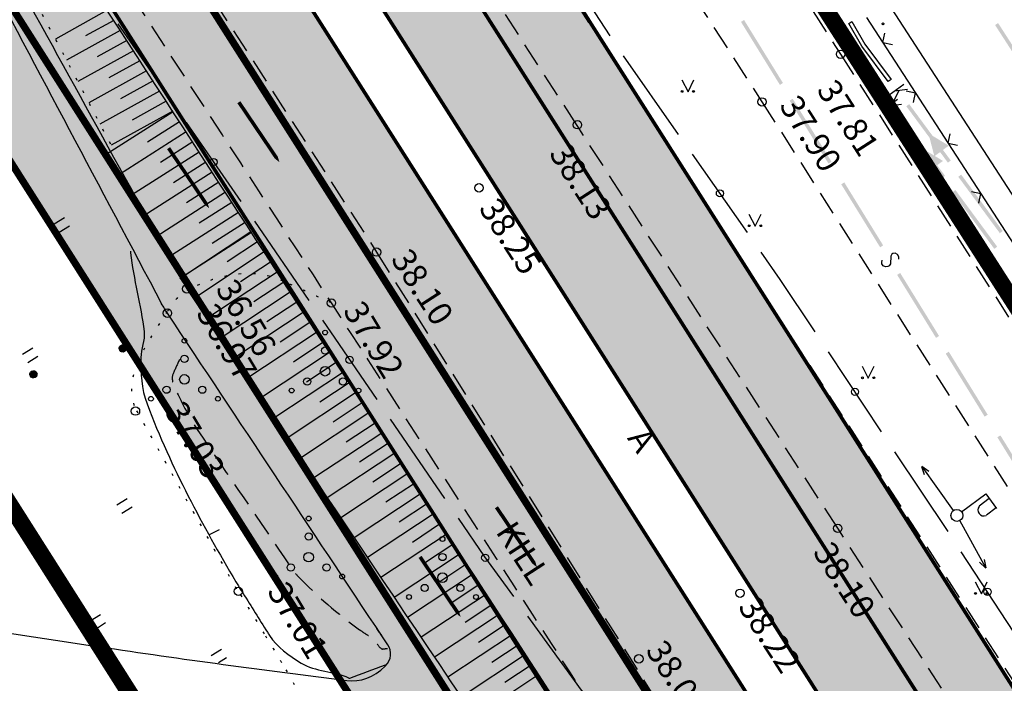
# Model space of a CAD drawing. Units: feet. Extents: x 69126 to 545755, y 51575 to 6585813.
# Drawn here: x 69873 to 69914, y 52559 to 52586 of the extents above; entities that cross this region are included whole.
import ezdxf
from ezdxf.enums import TextEntityAlignment as Align

# ---------------------------------------------------------------- set-up
doc = ezdxf.new("R2010")
doc.units = ezdxf.units.FT
doc.header["$MEASUREMENT"] = 0
for name, pattern in [('DASHEDX2', [1.5, 1, -0.5]), ('DOTX2', [0.5, 0, -0.5]), ('Teed$0$Punktiirt921', [4, 1, -3])]:
    doc.linetypes.add(name, pattern=pattern)
for name, color, linetype in [('g-40', 7, 'CONTINUOUS'), ('g-49', 7, 'CONTINUOUS'), ('g-52', 7, 'CONTINUOUS'), ('g-AED', 7, 'CONTINUOUS'), ('g-GTRASS', 7, 'CONTINUOUS'), ('g-HALJASTUS', 7, 'CONTINUOUS'), ('g-HORISONTAAL', 7, 'CONTINUOUS'), ('g-KORGUS', 7, 'CONTINUOUS'), ('g-KTRASS', 7, 'CONTINUOUS'), ('g-POST', 7, 'CONTINUOUS'), ('g-PUNKT', 7, 'CONTINUOUS'), ('g-RELJEEF', 7, 'CONTINUOUS'), ('g-SIKAABEL', 7, 'CONTINUOUS'), ('g-SITRASS', 7, 'CONTINUOUS'), ('g-TEE', 7, 'CONTINUOUS'), ('g-VESI', 7, 'CONTINUOUS'), ('K-kr-KINNISTU', 48, 'CONTINUOUS'), ('K-kr-tehno-KINNISTU', 48, 'CONTINUOUS'), ('Teed$0$K-re-kate2', 253, 'CONTINUOUS'), ('Teed$0$K-re-KM', 7, 'CONTINUOUS'), ('Teed$0$K-re-P', 251, 'CONTINUOUS'), ('Teed$0$KM', 7, 'CONTINUOUS')]:
    doc.layers.add(name, color=color, linetype=linetype)
doc.styles.add('ISOCP', font='ISOCP', dxfattribs={"height": 0.2})
doc.styles.add('txt', font='TXT', dxfattribs={"height": 0.2})

# ---------------------------------------------------------------- blocks, each defined once
blk = doc.blocks.new('Teed$0$T951')
at = {"layer": 'Teed$0$KM', "color": 7}
blk.add_lwpolyline([(0, 0, 0.15, 0.15, 0), (0, 1.8, 0.75, 0, 0), (0, 3.02, 0, 0, 0)], format="xyseb", dxfattribs=at)
blk = doc.blocks.new('*U221')
at = {"layer": 'Teed$0$KM', "color": 7, "linetype": 'Continuous'}
for points in [[(64280.26, 52994.405), (64280.26, 52993.905), (64280.56, 52993.605)], [(64280.26, 52993.905), (64279.51, 52993.505), (64280.56, 52993.605)], [(64280.56, 52993.605), (64279.51, 52993.505), (64280.26, 52993.293)], [(64279.51, 52993.505), (64279.66, 52992.973), (64280.26, 52993.293)], [(64279.51, 52993.505), (64279.51, 52991.405), (64279.66, 52992.973)], [(64280.56, 52993.605), (64280.26, 52993.293), (64280.26, 52992.855)], [(64279.66, 52992.973), (64279.51, 52991.405), (64279.66, 52991.405)]]:
    blk.add_solid(points, dxfattribs=at)
blk = doc.blocks.new('Teed$0$T953')
at = {"layer": 'Teed$0$KM', "color": 7, "linetype": 'Continuous', "xscale": -1}
blk.add_blockref('*U221', (64279.585, -52991.405), dxfattribs=at)
blk = doc.blocks.new('*U219')
at = {"layer": 'Teed$0$KM', "color": 7, "linetype": 'Continuous'}
for points in [[(64280.26, 52994.405), (64280.26, 52993.905), (64280.56, 52993.605)], [(64280.26, 52993.905), (64279.51, 52993.505), (64280.56, 52993.605)], [(64280.56, 52993.605), (64279.51, 52993.505), (64280.26, 52993.293)], [(64279.51, 52993.505), (64279.66, 52992.973), (64280.26, 52993.293)], [(64279.51, 52993.505), (64279.51, 52991.405), (64279.66, 52992.973)], [(64280.56, 52993.605), (64280.26, 52993.293), (64280.26, 52992.855)], [(64279.66, 52992.973), (64279.51, 52991.405), (64279.66, 52991.405)]]:
    blk.add_solid(points, dxfattribs=at)
blk = doc.blocks.new('Teed$0$T952')
at = {"layer": 'Teed$0$KM', "color": 7, "linetype": 'Continuous'}
blk.add_blockref('*U219', (-64279.66, -52991.405), dxfattribs=at)

msp = doc.modelspace()

# ---------------------------------------------------------------- hatches: boundary and pattern name
at = {"layer": 'Teed$0$K-re-kate2', "ltscale": 0.5}
msp.add_hatch(color=256, dxfattribs=at).paths.add_polyline_path([(69895.447, 52545.29), (69907.56, 52552.332), (69882.523, 52591.682), (69871.347, 52609.247), (69869.803, 52611.673), (69868.239, 52613.9), (69866.254, 52616.356), (69862.422, 52621.068), (69858.859, 52625.449), (69854.234, 52631.136), (69851.538, 52634.451), (69849.601, 52636.96), (69847.918, 52639.571), (69845.815, 52642.959), (69842.805, 52647.915), (69837.763, 52656.52), (69833.945, 52663.309), (69830.778, 52669.044), (69827.394, 52675.175), (69824.372, 52680.633), (69821.472, 52685.75), (69815.991, 52695.056), (69811.808, 52701.861), (69745.413, 52806.239), (69728.295, 52833.141), (69728.341, 52833.739), (69729.117, 52833.71), (69729.125, 52833.698), (69730.118, 52832.319), (69744.04, 52812.974), (69747.449, 52808.237), (69749.64, 52805.166), (69750.679, 52803.55), (69751.61, 52802.087), (69762.95, 52784.265), (69769.804, 52773.492), (69791.713, 52739.06), (69831.135, 52677.102), (69847.677, 52651.103), (69867.948, 52619.245), (69909.96, 52553.218), (69916.151, 52556.528), (69913.432, 52560.8), (69871.962, 52625.976), (69758.63, 52804.094), (69737.779, 52836.865), (69681.081, 52925.973), (69674.48, 52936.348), (69658.72, 52926.425), (69678.968, 52897.283), (69706.615, 52854.176), (69729.872, 52817.624), (69776.453, 52744.415), (69802.857, 52702.917), (69811.092, 52689.617), (69818.143, 52677.429), (69821.528, 52671.316), (69842.637, 52634.735), (69847.049, 52625.714), (69849.402, 52620.847), (69854.072, 52611.188), (69856.765, 52606.084), (69861.095, 52599.28), (69863.532, 52595.449), (69868.488, 52587.661), (69871.978, 52582.175), (69875.612, 52576.464)])

# ---------------------------------------------------------------- linework, layer by layer
at = {"layer": 'g-40', "linetype": 'DASHEDX2'}
msp.add_open_spline([(69880.05, 52572.311, 36.75), (69879.961, 52572.114, 36.75), (69879.872, 52571.917, 36.75), (69879.783, 52571.721, 36.75), (69879.711, 52571.561, 36.75), (69879.761, 52571.359, 36.75), (69879.833, 52571.197, 36.75), (69880.115, 52570.567, 36.75), (69880.416, 52569.965, 36.75), (69880.794, 52569.399, 36.75), (69882.076, 52567.488, 36.75), (69883.392, 52565.608, 36.75), (69884.663, 52563.696, 36.75), (69884.672, 52563.683, 36.75), (69884.68, 52563.67, 36.75), (69884.689, 52563.657, 36.75), (69884.781, 52563.52, 36.75), (69884.887, 52563.394, 36.75), (69885.003, 52563.274, 36.75), (69885.793, 52562.459, 36.75), (69886.638, 52561.719, 36.75), (69887.556, 52561.06, 36.75), (69887.638, 52561.002, 36.75), (69887.721, 52560.946, 36.75), (69887.805, 52560.89, 36.75), (69887.89, 52560.834, 36.75), (69887.982, 52560.789, 36.75), (69888.065, 52560.729, 36.75), (69888.153, 52560.664, 36.75), (69888.205, 52560.563, 36.75), (69888.281, 52560.483, 36.75), (69888.36, 52560.4, 36.75), (69888.421, 52560.238, 36.75), (69888.533, 52560.255, 36.75), (69888.594, 52560.264, 36.75), (69888.655, 52560.273, 36.75), (69888.716, 52560.282, 36.75)], degree=3, knots=[0, 0, 0, 0, 0.041851, 0.041851, 0.041851, 0.075855, 0.075855, 0.075855, 0.207459, 0.207459, 0.207459, 0.652531, 0.652531, 0.652531, 0.655551, 0.655551, 0.655551, 0.68752, 0.68752, 0.68752, 0.905739, 0.905739, 0.905739, 0.925233, 0.925233, 0.925233, 0.944981, 0.944981, 0.944981, 0.966144, 0.966144, 0.966144, 0.988092, 0.988092, 0.988092, 1, 1, 1, 1], dxfattribs=at)
at = {"layer": 'g-49', "linetype": 'Continuous'}
for p, q in [((69898.004, 52585.799), (69895.829, 52589.156)), ((69900.858, 52581.694), (69898.561, 52584.969)), ((69903.728, 52577.599), (69901.432, 52580.875)), ((69909.316, 52569.307), (69907.1, 52572.637)), ((69912.087, 52565.145), (69909.87, 52568.475)), ((69914.824, 52560.961), (69912.637, 52564.31))]:
    msp.add_line(p, q, dxfattribs=at)
msp.add_lwpolyline([(69906.546, 52573.47), (69905.092, 52575.653), (69904.302, 52576.781)], dxfattribs=at)
for centre in [(69902.58, 52579.237), (69908.208, 52570.972), (69913.731, 52562.636)]:
    msp.add_circle(centre, 0.15, dxfattribs=at)
at = {"layer": 'g-52', "linetype": 'Continuous'}
for points in [[(69879.845, 52576.125, 36.562), (69880.015, 52575.836, 36.561), (69880.185, 52575.548, 36.559), (69880.356, 52575.26, 36.557)], [(69879.547, 52574.246, 36.971), (69879.467, 52574.377, 36.972), (69879.387, 52574.509, 36.974), (69879.306, 52574.64, 36.975)]]:
    msp.add_open_spline(points, degree=3, dxfattribs=at)
at = {"layer": 'g-AED', "linetype": 'Continuous'}
for p, q in [((69908.694, 52586.565, 37.87), (69910.054, 52584.468, 37.879)), ((69909.374, 52585.517, 37.875), (69909.458, 52585.908, 37.875)), ((69909.374, 52585.517, 37.875), (69909.765, 52585.433, 37.875)), ((69910.054, 52584.468, 37.879), (69911.414, 52582.37, 37.889)), ((69910.343, 52583.502, 37.884), (69910.734, 52583.419, 37.884)), ((69910.651, 52583.028, 37.884), (69910.734, 52583.419, 37.884)), ((69911.414, 52582.37, 37.889), (69912.774, 52580.272, 37.898)), ((69912.094, 52581.321, 37.894), (69912.178, 52581.713, 37.894)), ((69912.094, 52581.321, 37.894), (69912.486, 52581.238, 37.894)), ((69912.774, 52580.272, 37.898), (69914.135, 52578.175, 37.908)), ((69913.063, 52579.307, 37.903), (69913.455, 52579.224, 37.903)), ((69913.371, 52578.832, 37.903), (69913.455, 52579.224, 37.903)), ((69914.135, 52578.175, 37.908), (69915.495, 52576.077, 37.918))]:
    msp.add_line(p, q, dxfattribs=at)
at = {"layer": 'g-GTRASS', "linetype": 'Continuous'}
msp.add_solid([(69914.173, 52586.33), (69915.791, 52583.822), (69914.047, 52586.249), (69915.665, 52583.74)], dxfattribs=at)
at = {"layer": 'g-HALJASTUS', "linetype": 'Continuous'}
for p, q in [((69900.991, 52583.96, 21.188), (69901.25, 52583.466, 21.188)), ((69901.25, 52583.466, 21.188), (69901.493, 52583.968, 21.188)), ((69875.254, 52578.219, 76.3), (69874.828, 52577.952, 76.3)), ((69903.79, 52578.364, 21.188), (69904.049, 52577.869, 21.188)), ((69904.049, 52577.869, 21.188), (69904.292, 52578.372, 21.188)), ((69875.469, 52577.876, 76.3), (69875.043, 52577.609, 76.3)), ((69873.935, 52572.785, 76.3), (69873.509, 52572.518, 76.3)), ((69874.15, 52572.442, 76.3), (69873.724, 52572.175, 76.3)), ((69908.505, 52572.031, 21.188), (69908.764, 52571.537, 21.188)), ((69908.764, 52571.537, 21.188), (69909.007, 52572.039, 21.188)), ((69877.866, 52566.51, 76.3), (69877.44, 52566.243, 76.3)), ((69878.081, 52566.166, 76.3), (69877.655, 52565.9, 76.3)), ((69913.22, 52563.048, 21.188), (69913.479, 52562.554, 21.188)), ((69913.479, 52562.554, 21.188), (69913.722, 52563.056, 21.188)), ((69876.758, 52561.685, 76.3), (69876.333, 52561.418, 76.3)), ((69876.973, 52561.342, 76.3), (69876.548, 52561.075, 76.3)), ((69881.798, 52560.234, 76.3), (69881.372, 52559.968, 76.3)), ((69882.012, 52559.891, 76.3), (69881.677, 52559.681, 76.3))]:
    msp.add_line(p, q, dxfattribs=at)
for centre, radius in [((69901.001, 52583.483, 21.188), 0.0375), ((69901.479, 52583.483, 21.188), 0.0375), ((69903.801, 52577.887, 21.188), 0.0375), ((69904.279, 52577.887, 21.188), 0.0375), ((69886.121, 52573.438, 36.654), 0.1), ((69880.258, 52573.097, 36.654), 0.1), ((69886.121, 52572.687, 36.654), 0.15), ((69880.258, 52572.345, 36.654), 0.15), ((69886.121, 52571.827, 36.654), 0.2), ((69880.258, 52571.486, 36.654), 0.2), ((69885.377, 52571.398, 36.654), 0.15), ((69886.865, 52571.398, 36.654), 0.15), ((69908.516, 52571.554, 21.188), 0.0375), ((69908.994, 52571.555, 21.188), 0.0375), ((69879.513, 52571.056, 36.654), 0.15), ((69881.002, 52571.056, 36.654), 0.15), ((69884.726, 52571.022, 36.654), 0.1), ((69887.516, 52571.022, 36.654), 0.1), ((69878.862, 52570.68, 36.654), 0.1), ((69881.653, 52570.68, 36.654), 0.1), ((69885.438, 52565.693, 36.654), 0.1), ((69885.438, 52564.941, 36.654), 0.15), ((69891.016, 52564.838, 36.654), 0.1), ((69885.438, 52564.082, 36.654), 0.2), ((69891.016, 52564.087, 36.654), 0.15), ((69884.694, 52563.652, 36.654), 0.15), ((69886.182, 52563.652, 36.654), 0.15), ((69884.042, 52563.276, 36.654), 0.1), ((69886.833, 52563.276, 36.654), 0.1), ((69891.016, 52563.228, 36.654), 0.2), ((69890.272, 52562.798, 36.654), 0.15), ((69891.76, 52562.798, 36.654), 0.15), ((69889.621, 52562.422, 36.654), 0.1), ((69892.411, 52562.422, 36.654), 0.1), ((69913.231, 52562.571, 21.188), 0.0375), ((69913.709, 52562.571, 21.188), 0.0375)]:
    msp.add_circle(centre, radius, dxfattribs=at)
msp.add_ellipse((69909.375, 52586.298), major_axis=(-0.0265, 0.0265), ratio=1, start_param=2.926774, end_param=9.209959, dxfattribs=at)
at = {"layer": 'g-HALJASTUS', "linetype": 'DOTX2'}
for points in [[(69884.373, 52575.583, 37.874), (69883.116, 52576.153, 37.843), (69881.734, 52575.874, 36.564), (69880.46, 52575.24, 36.557)], [(69886.386, 52574.67, 37.924), (69885.715, 52574.974, 37.907), (69885.044, 52575.279, 37.891), (69884.373, 52575.583, 37.874)], [(69880.46, 52575.24, 36.557), (69880.04, 52575.031, 36.555), (69879.802, 52574.74, 36.962), (69879.539, 52574.321, 36.971)], [(69879.539, 52574.321, 36.971), (69878.706, 52572.992, 36.999), (69877.558, 52571.442, 37.028), (69878.263, 52570.182, 37.026)], [(69878.263, 52570.182, 37.026), (69879.697, 52567.622, 37.022), (69881.13, 52565.062, 37.017), (69882.564, 52562.502, 37.013)], [(69882.596, 52562.509, 37.013), (69882.941, 52561.943, 37.013), (69883.286, 52561.376, 37.013), (69883.631, 52560.809, 37.013)], [(69883.631, 52560.809, 37.013), (69883.919, 52560.337, 37.013), (69884.201, 52559.861, 37.013), (69884.485, 52559.386, 37.013)], [(69884.485, 52559.386, 37.013), (69884.948, 52558.613, 37.013), (69885.366, 52557.798, 37.013), (69885.738, 52556.995, 37.013)]]:
    msp.add_open_spline(points, degree=3, dxfattribs=at)
at = {"layer": 'g-HORISONTAAL', "linetype": 'Continuous'}
msp.add_line((69881.277, 52565.016, 37), (69881.726, 52565.235, 37), dxfattribs=at)
msp.add_open_spline([(69878.005, 52576.823, 37), (69878.007, 52576.802, 37), (69878.009, 52576.781, 37), (69878.012, 52576.76, 37), (69878.129, 52575.656, 37), (69878.453, 52574.578, 37), (69878.576, 52573.477, 37), (69878.617, 52573.116, 37), (69878.446, 52572.755, 37), (69878.446, 52572.394, 37), (69878.445, 52571.75, 37), (69878.452, 52571.105, 37), (69878.698, 52570.463, 37), (69879.746, 52567.734, 37), (69880.995, 52565.435, 37), (69882.405, 52563.057, 37), (69882.474, 52562.941, 37), (69882.541, 52562.824, 37), (69882.613, 52562.711, 37), (69882.643, 52562.663, 37), (69882.674, 52562.616, 37), (69882.704, 52562.568, 37), (69883.042, 52562.033, 37), (69883.377, 52561.495, 37), (69883.715, 52560.959, 37), (69883.744, 52560.912, 37), (69883.774, 52560.866, 37), (69883.804, 52560.82, 37), (69884.127, 52560.335, 37), (69884.611, 52559.975, 37), (69885.117, 52559.672, 37), (69885.719, 52559.312, 37), (69886.49, 52559.339, 37), (69887.098, 52559.057, 37), (69887.104, 52559.055, 37), (69887.108, 52559.047, 37), (69887.114, 52559.045, 37), (69887.125, 52559.042, 37), (69887.138, 52559.042, 37), (69887.148, 52559.046, 37), (69887.643, 52559.227, 37), (69888.138, 52559.409, 37), (69888.632, 52559.591, 37)], degree=3, knots=[0, 0, 0, 0, 0.002774, 0.002774, 0.002774, 0.148835, 0.148835, 0.148835, 0.196656, 0.196656, 0.196656, 0.282047, 0.282047, 0.282047, 0.645211, 0.645211, 0.645211, 0.662903, 0.662903, 0.662903, 0.670306, 0.670306, 0.670306, 0.753647, 0.753647, 0.753647, 0.760879, 0.760879, 0.760879, 0.83735, 0.83735, 0.83735, 0.928287, 0.928287, 0.928287, 0.929187, 0.929187, 0.929187, 0.930678, 0.930678, 0.930678, 1, 1, 1, 1], dxfattribs=at)
at = {"layer": 'g-KORGUS', "linetype": 'Continuous'}
for centre in [(69880.356, 52575.26, 36.557), (69886.386, 52574.67, 37.924), (69879.547, 52574.246, 36.971), (69878.217, 52570.168, 37.026), (69882.506, 52562.659, 37.013)]:
    msp.add_circle(centre, 0.175, dxfattribs=at)
at = {"layer": 'g-KTRASS', "linetype": 'Continuous'}
for p, q in [((69910.239, 52583.771), (69909.635, 52583.326)), ((69910.029, 52583.509), (69909.819, 52583.076)), ((69910.395, 52583.56), (69909.854, 52583.487)), ((69909.986, 52583.149), (69909.382, 52582.704)), ((69910.143, 52582.936), (69909.601, 52582.865)), ((69909.776, 52582.886), (69909.567, 52582.452))]:
    msp.add_line(p, q, dxfattribs=at)
for points in [[(69908.08, 52586.389), (69908.624, 52585.456), (69909.71, 52583.982), (69909.59, 52583.893), (69908.498, 52585.374), (69907.95, 52586.314)], [(69907.785, 52585.761), (69908.156, 52585.125), (69909.456, 52583.362), (69909.335, 52583.273), (69908.031, 52585.042), (69907.656, 52585.685)]]:
    msp.add_lwpolyline(points, close=True, dxfattribs=at)
for points in [[(69910.468, 52582.954), (69912.201, 52580.604), (69910.348, 52582.865), (69912.08, 52580.515)], [(69910.218, 52582.328), (69911.959, 52579.966), (69910.097, 52582.239), (69911.838, 52579.877)], [(69911.514, 52580.778), (69911.274, 52581.735), (69912.117, 52581.223)], [(69911.27, 52580.142), (69911.028, 52581.103), (69911.874, 52580.587)], [(69912.634, 52580.017), (69914.366, 52577.666), (69912.513, 52579.928), (69914.246, 52577.577)], [(69912.394, 52579.376), (69914.136, 52577.014), (69912.274, 52579.287), (69914.015, 52576.925)]]:
    msp.add_solid(points, dxfattribs=at)
at = {"layer": 'g-POST', "linetype": 'Continuous'}
for p, q in [((69877.542, 52572.788, 37.073), (69877.63, 52572.641, 37.073)), ((69877.55, 52572.823, 37.073), (69877.666, 52572.63, 37.073)), ((69877.553, 52572.72, 37.073), (69877.577, 52572.68, 37.073)), ((69877.561, 52572.852, 37.073), (69877.696, 52572.628, 37.073)), ((69877.578, 52572.873, 37.073), (69877.723, 52572.632, 37.073)), ((69877.595, 52572.892, 37.073), (69877.747, 52572.639, 37.073)), ((69877.617, 52572.904, 37.073), (69877.77, 52572.65, 37.073)), ((69877.639, 52572.917, 37.073), (69877.789, 52572.667, 37.073)), ((69877.665, 52572.921, 37.073), (69877.808, 52572.684, 37.073)), ((69877.692, 52572.925, 37.073), (69877.821, 52572.71, 37.073)), ((69877.725, 52572.919, 37.073), (69877.834, 52572.738, 37.073)), ((69877.763, 52572.904, 37.073), (69877.838, 52572.779, 37.073)), ((69873.817, 52571.712, 37.103), (69873.905, 52571.565, 37.103)), ((69873.825, 52571.747, 37.103), (69873.941, 52571.554, 37.103)), ((69873.828, 52571.644, 37.103), (69873.852, 52571.604, 37.103)), ((69873.836, 52571.776, 37.103), (69873.971, 52571.552, 37.103)), ((69873.853, 52571.797, 37.103), (69873.998, 52571.556, 37.103)), ((69873.87, 52571.816, 37.103), (69874.022, 52571.563, 37.103)), ((69873.892, 52571.828, 37.103), (69874.045, 52571.574, 37.103)), ((69873.914, 52571.841, 37.103), (69874.064, 52571.591, 37.103)), ((69873.94, 52571.845, 37.103), (69874.083, 52571.608, 37.103)), ((69873.967, 52571.849, 37.103), (69874.096, 52571.634, 37.103)), ((69874, 52571.843, 37.103), (69874.109, 52571.662, 37.103)), ((69874.038, 52571.828, 37.103), (69874.113, 52571.703, 37.103)), ((69910.987, 52567.855, 38.076), (69911.094, 52567.519, 38.076)), ((69910.991, 52567.853, 38.076), (69912.302, 52566.022, 38.076)), ((69911.282, 52567.651, 38.076), (69910.993, 52567.858, 38.076)), ((69912.654, 52565.972, 38.076), (69913.655, 52566.722, 38.076)), ((69913.804, 52566.524, 38.076), (69913.385, 52566.211, 38.076)), ((69913.655, 52566.722, 38.076), (69914.111, 52566.114, 38.076)), ((69914.088, 52566.131, 38.076), (69913.683, 52565.828, 38.076)), ((69913.668, 52563.633, 38.076), (69912.583, 52565.608, 38.076)), ((69913.403, 52563.869, 38.076), (69913.665, 52563.629, 38.076)), ((69913.671, 52563.631, 38.076), (69913.605, 52563.978, 38.076))]:
    msp.add_line(p, q, dxfattribs=at)
msp.add_circle((69912.455, 52565.823, 38.076), 0.25, dxfattribs=at)
msp.add_circle((69912.455, 52565.823, 38.076), 0.25, dxfattribs=at)
msp.add_circle((69912.455, 52565.823, 38.076), 0.25, dxfattribs=at)
msp.add_arc((69913.579, 52566.047, 38.076), 0.247, 142.207, 291.4817, dxfattribs=at)
for centre in [(69877.689, 52572.776, 37.073), (69873.964, 52571.7, 37.103)]:
    msp.add_ellipse(centre, major_axis=(-0.106, 0.106), ratio=1, start_param=2.897251277862781, end_param=9.180436585042367, dxfattribs=at)
at = {"layer": 'g-PUNKT', "linetype": 'Continuous'}
for centre in [(69907.608, 52585.031, 37.806), (69904.332, 52583.045, 37.898), (69896.638, 52582.096, 38.125), (69892.537, 52579.466, 38.246), (69888.268, 52576.791, 38.103), (69907.488, 52565.283, 38.104), (69903.416, 52562.577, 38.22), (69899.198, 52559.847, 38.064)]:
    msp.add_circle(centre, 0.175, dxfattribs=at)
at = {"layer": 'g-RELJEEF', "linetype": 'Continuous'}
for p, q in [((69877.038, 52586.864, 37.802), (69874.877, 52585.664, 37.124)), ((69877.31, 52586.443, 37.803), (69876.141, 52585.793, 37.434)), ((69877.585, 52586.02, 37.805), (69875.343, 52584.782, 37.088)), ((69877.858, 52585.599, 37.806), (69876.624, 52584.918, 37.402)), ((69878.131, 52585.179, 37.808), (69875.808, 52583.897, 37.022)), ((69878.404, 52584.758, 37.809), (69877.107, 52584.043, 37.353)), ((69878.677, 52584.338, 37.811), (69876.273, 52583.011, 36.931)), ((69878.95, 52583.917, 37.812), (69877.59, 52583.167, 37.294)), ((69879.223, 52583.497, 37.814), (69876.737, 52582.125, 36.831)), ((69879.496, 52583.076, 37.815), (69878.073, 52582.291, 37.233)), ((69879.785, 52582.635, 37.815), (69877.039, 52580.879, 36.592)), ((69879.769, 52582.656, 37.817), (69877.202, 52581.24, 36.732)), ((69880.057, 52582.216, 37.816), (69878.724, 52581.363, 37.224)), ((69880.33, 52581.797, 37.817), (69877.547, 52580.017, 36.587)), ((69880.602, 52581.377, 37.819), (69879.263, 52580.521, 37.228)), ((69880.874, 52580.958, 37.82), (69878.056, 52579.155, 36.581)), ((69881.147, 52580.539, 37.821), (69879.802, 52579.678, 37.232)), ((69881.419, 52580.12, 37.823), (69878.565, 52578.294, 36.576)), ((69881.692, 52579.7, 37.824), (69880.341, 52578.836, 37.236)), ((69881.965, 52579.281, 37.826), (69879.073, 52577.432, 36.571)), ((69882.237, 52578.862, 37.827), (69880.879, 52577.994, 37.239)), ((69882.51, 52578.443, 37.829), (69879.582, 52576.57, 36.565)), ((69882.783, 52578.024, 37.83), (69881.418, 52577.151, 37.243)), ((69883.032, 52577.633, 37.835), (69880.073, 52575.679, 36.557)), ((69883.055, 52577.605, 37.832), (69880.091, 52575.709, 36.56)), ((69883.305, 52577.214, 37.837), (69882.044, 52576.382, 37.29)), ((69883.578, 52576.795, 37.838), (69880.632, 52574.849, 36.557)), ((69883.85, 52576.376, 37.84), (69882.595, 52575.547, 37.292)), ((69884.123, 52575.957, 37.842), (69881.19, 52574.02, 36.557)), ((69884.395, 52575.538, 37.843), (69883.146, 52574.713, 37.294)), ((69884.668, 52575.118, 37.845), (69881.748, 52573.19, 36.557)), ((69884.941, 52574.699, 37.846), (69883.697, 52573.878, 37.296)), ((69885.213, 52574.28, 37.848), (69882.306, 52572.36, 36.557)), ((69885.486, 52573.861, 37.85), (69884.249, 52573.044, 37.298)), ((69885.758, 52573.442, 37.851), (69882.864, 52571.53, 36.557)), ((69886.031, 52573.022, 37.853), (69884.8, 52572.209, 37.3)), ((69886.304, 52572.603, 37.855), (69883.422, 52570.7, 36.557)), ((69886.576, 52572.184, 37.856), (69885.351, 52571.375, 37.302)), ((69886.849, 52571.765, 37.858), (69883.981, 52569.871, 36.557)), ((69887.121, 52571.346, 37.859), (69885.902, 52570.54, 37.304)), ((69887.394, 52570.927, 37.861), (69884.539, 52569.041, 36.557)), ((69887.667, 52570.507, 37.863), (69886.453, 52569.706, 37.306)), ((69887.939, 52570.088, 37.864), (69885.097, 52568.211, 36.557)), ((69888.212, 52569.669, 37.866), (69887.004, 52568.872, 37.308)), ((69888.484, 52569.25, 37.867), (69885.655, 52567.381, 36.557)), ((69888.757, 52568.831, 37.869), (69887.555, 52568.037, 37.31)), ((69889.03, 52568.412, 37.871), (69886.213, 52566.552, 36.557)), ((69889.302, 52567.992, 37.872), (69888.106, 52567.203, 37.312)), ((69889.575, 52567.573, 37.874), (69886.771, 52565.722, 36.557)), ((69889.847, 52567.154, 37.875), (69888.657, 52566.368, 37.314)), ((69890.12, 52566.735, 37.876), (69887.33, 52564.892, 36.557)), ((69890.392, 52566.316, 37.877), (69889.208, 52565.534, 37.316)), ((69890.665, 52565.896, 37.879), (69887.888, 52564.062, 36.557)), ((69890.937, 52565.477, 37.88), (69889.76, 52564.699, 37.318)), ((69891.21, 52565.058, 37.881), (69888.446, 52563.233, 36.557)), ((69891.482, 52564.639, 37.882), (69890.311, 52563.865, 37.319)), ((69891.755, 52564.219, 37.884), (69889.004, 52562.403, 36.557)), ((69892.027, 52563.8, 37.885), (69890.862, 52563.03, 37.321)), ((69892.3, 52563.381, 37.886), (69889.562, 52561.573, 36.557)), ((69892.572, 52562.962, 37.887), (69891.413, 52562.196, 37.323)), ((69892.845, 52562.543, 37.889), (69890.12, 52560.743, 36.557)), ((69893.117, 52562.123, 37.89), (69891.964, 52561.361, 37.324)), ((69893.39, 52561.704, 37.891), (69890.679, 52559.913, 36.557)), ((69893.662, 52561.285, 37.892), (69892.515, 52560.527, 37.326)), ((69893.935, 52560.866, 37.894), (69891.237, 52559.084, 36.557)), ((69894.208, 52560.447, 37.895), (69893.066, 52559.693, 37.328)), ((69894.48, 52560.027, 37.896), (69891.795, 52558.254, 36.557)), ((69894.752, 52559.608, 37.897), (69893.617, 52558.858, 37.329)), ((69895.025, 52559.188, 37.898), (69892.353, 52557.424, 36.557))]:
    msp.add_line(p, q, dxfattribs=at)
msp.add_open_spline([(69920.188, 52516.762, 37.947), (69920.155, 52517.67, 37.934), (69920.123, 52518.578, 37.92), (69920.09, 52519.486, 37.907), (69920.019, 52521.459, 37.878), (69918.644, 52523.182, 37.852), (69917.546, 52524.836, 37.847), (69914.786, 52528.995, 37.834), (69911.815, 52532.952, 37.845), (69909.138, 52537.134, 37.854), (69905.323, 52543.094, 37.867), (69901.571, 52549.096, 37.912), (69897.72, 52555.035, 37.905), (69889.603, 52567.554, 37.891), (69881.439, 52580.044, 37.812), (69873.34, 52592.575, 37.787), (69864.881, 52605.663, 37.761), (69856.481, 52618.788, 37.734), (69848.002, 52631.864, 37.71), (69846.058, 52634.862, 37.704), (69844.111, 52637.858, 37.699), (69842.159, 52640.85, 37.694)], degree=3, knots=[0, 0, 0, 0, 0.018543, 0.018543, 0.018543, 0.058845, 0.058845, 0.058845, 0.160174, 0.160174, 0.160174, 0.304604, 0.304604, 0.304604, 0.609084, 0.609084, 0.609084, 0.927086, 0.927086, 0.927086, 1, 1, 1, 1], dxfattribs=at)
at = {"layer": 'g-RELJEEF', "linetype": 'DOTX2'}
msp.add_open_spline([(69841.129, 52640.222, 37.094), (69843.434, 52636.394, 37.094), (69845.724, 52632.557, 37.094), (69848.032, 52628.73, 37.094), (69851.644, 52622.737, 37.094), (69855.802, 52617.091, 37.094), (69859.554, 52611.185, 37.094), (69863.741, 52604.594, 37.094), (69867.871, 52597.99, 37.094), (69871.785, 52591.212, 37.094), (69872.994, 52589.118, 37.094), (69874.174, 52587.009, 37.201), (69875.291, 52584.882, 37.094), (69875.961, 52583.604, 37.03), (69876.632, 52582.326, 36.838), (69877.303, 52581.048, 36.71)], degree=3, knots=[0, 0, 0, 0, 0.193176, 0.193176, 0.193176, 0.495632, 0.495632, 0.495632, 0.833099, 0.833099, 0.833099, 0.937358, 0.937358, 0.937358, 1, 1, 1, 1], dxfattribs=at)
at = {"layer": 'g-SIKAABEL', "linetype": 'Continuous'}
for p, q in [((69877.485, 52586.294), (69879.765, 52583.007)), ((69880.334, 52582.185), (69882.614, 52578.898)), ((69883.182, 52578.076), (69885.444, 52574.777)), ((69886.01, 52573.952), (69888.272, 52570.653)), ((69888.838, 52569.829), (69891.1, 52566.53)), ((69894.561, 52561.629), (69896.912, 52558.393))]:
    msp.add_line(p, q, dxfattribs=at)
msp.add_lwpolyline([(69891.665, 52565.705), (69892.77, 52564.094), (69893.973, 52562.438)], dxfattribs=at)
for centre in [(69881.474, 52580.542), (69887.141, 52572.303), (69892.797, 52564.056)]:
    msp.add_circle(centre, 0.15, dxfattribs=at)
at = {"layer": 'g-SITRASS', "linetype": 'Continuous'}
msp.add_lwpolyline([(69910.034, 52576.493), (69910.031, 52576.599), (69909.976, 52576.688), (69909.881, 52576.741), (69909.779, 52576.726), (69909.749, 52576.708), (69909.697, 52576.622), (69909.685, 52576.305), (69909.639, 52576.222), (69909.576, 52576.189), (69909.474, 52576.174), (69909.388, 52576.212), (69909.331, 52576.305), (69909.325, 52576.36), (69909.342, 52576.456)], dxfattribs=at)
for points in [[(69903.585, 52586.458), (69905.206, 52583.833), (69903.457, 52586.379), (69905.078, 52583.755)], [(69905.611, 52583.177), (69907.232, 52580.552), (69905.483, 52583.098), (69907.104, 52580.474)], [(69907.762, 52579.693), (69909.383, 52577.068), (69907.635, 52579.614), (69909.256, 52576.989)], [(69910.092, 52575.92), (69911.713, 52573.295), (69909.965, 52575.841), (69911.586, 52573.216)], [(69912.118, 52572.639), (69913.739, 52570.014), (69911.991, 52572.56), (69913.612, 52569.935)], [(69914.27, 52569.154), (69915.891, 52566.53), (69914.142, 52569.076), (69915.763, 52566.451)]]:
    msp.add_solid(points, dxfattribs=at)
at = {"layer": 'g-TEE', "linetype": 'DASHEDX2'}
for p, q in [((69877.415, 52593.566, 38.117), (69888.268, 52576.791, 38.103)), ((69888.268, 52576.791, 38.103), (69900.468, 52557.252, 38.043))]:
    msp.add_line(p, q, dxfattribs=at)
at = {"layer": 'g-TEE', "linetype": 'DASHEDX2', "extrusion": (-0.011677, -0.007532, 0.999903), "elevation": -1174.367}
msp.add_lwpolyline([(69882.484, 52594.967), (69918.347, 52539.363), (69921.833, 52535.87)], dxfattribs=at)
at = {"layer": 'g-TEE', "linetype": 'DASHEDX2'}
for points in [[(69863.476, 52653.844, 37.599), (69864.362, 52652.457, 37.597), (69876.115, 52634.155, 37.784), (69885.939, 52618.759, 37.684), (69896.7, 52601.934, 37.776), (69907.608, 52585.031, 37.806), (69918.309, 52568.298, 37.8), (69929.974, 52549.999, 37.858), (69931.921, 52546.495, 37.779), (69934.511, 52541.93, 37.637), (69927.844, 52543.007, 37.882)], [(69860.193, 52651.843, 37.644), (69861.162, 52650.326, 37.642), (69872.625, 52632.187, 37.825), (69882.721, 52616.655, 37.822), (69893.373, 52599.998, 37.78), (69904.332, 52583.045, 37.898), (69915.06, 52566.219, 37.905), (69926.749, 52547.897, 37.97), (69928.804, 52544.581, 37.869), (69927.873, 52543.015, 37.881)], [(69920.229, 52545.616, 38.099), (69918.359, 52548.559, 38.114), (69907.488, 52565.283, 38.104), (69896.622, 52582.066, 38.105), (69885.778, 52598.867, 38.147)]]:
    msp.add_polyline3d(points, dxfattribs=at)
msp.add_open_spline([(69910.356, 52537.482, 37.947), (69906.439, 52543.572, 37.953), (69902.522, 52549.662, 37.96), (69898.605, 52555.752, 37.966), (69894.544, 52562.066, 37.973), (69890.461, 52568.366, 37.928), (69886.386, 52574.67, 37.924), (69882.361, 52580.897, 37.92), (69878.3, 52587.1, 37.974), (69874.274, 52593.326, 37.958), (69870.103, 52599.776, 37.941), (69866.101, 52606.334, 37.909), (69861.917, 52612.775, 37.891), (69857.642, 52619.356, 37.872), (69853.354, 52625.928, 37.849), (69849.079, 52632.509, 37.838), (69847.131, 52635.508, 37.833), (69845.182, 52638.507, 37.83), (69843.235, 52641.506, 37.828)], degree=3, knots=[0, 0, 0, 0, 0.175466, 0.175466, 0.175466, 0.35738, 0.35738, 0.35738, 0.537048, 0.537048, 0.537048, 0.723175, 0.723175, 0.723175, 0.91334, 0.91334, 0.91334, 1, 1, 1, 1], dxfattribs=at)
at = {"layer": 'g-TEE', "linetype": 'Continuous'}
msp.add_open_spline([(69938.752, 52559.484, 37.717), (69938.069, 52559.573, 37.721), (69937.385, 52559.661, 37.726), (69936.702, 52559.75, 37.73), (69934.454, 52560.042, 37.744), (69932.32, 52560.818, 37.76), (69930.181, 52561.677, 37.775), (69928.354, 52562.411, 37.788), (69926.699, 52563.37, 37.802), (69925.224, 52564.705, 37.815), (69923.629, 52566.148, 37.829), (69922.221, 52567.67, 37.845), (69921.083, 52569.428, 37.845), (69919.853, 52571.327, 37.845), (69918.642, 52573.235, 37.807), (69917.409, 52575.131, 37.797), (69913.846, 52580.61, 37.769), (69910.279, 52586.087, 37.753), (69906.719, 52591.568, 37.718), (69903.049, 52597.219, 37.682), (69899.366, 52602.861, 37.645), (69895.718, 52608.525, 37.609), (69893.537, 52611.911, 37.587), (69891.356, 52615.297, 37.566), (69889.175, 52618.683, 37.544)], degree=3, knots=[0, 0, 0, 0, 0.025955, 0.025955, 0.025955, 0.111333, 0.111333, 0.111333, 0.184267, 0.184267, 0.184267, 0.263133, 0.263133, 0.263133, 0.348313, 0.348313, 0.348313, 0.5945, 0.5945, 0.5945, 0.848291, 0.848291, 0.848291, 1, 1, 1, 1], dxfattribs=at)
at = {"layer": 'g-VESI', "linetype": 'Continuous'}
for points, knots in [([(69840.372, 52639.761, 36.037), (69842.819, 52635.861, 36.021), (69845.272, 52631.964, 36.016), (69847.733, 52628.073, 36.025), (69851.407, 52622.263, 36.039), (69855.332, 52616.617, 36.202), (69859.069, 52610.847, 36.238), (69863.295, 52604.323, 36.279), (69867.45, 52597.757, 36.283), (69871.53, 52591.138, 36.283), (69871.833, 52590.646, 36.283), (69872.132, 52590.152, 36.263), (69872.411, 52589.645, 36.274), (69874.896, 52585.126, 36.37), (69877.382, 52580.606, 36.466), (69879.868, 52576.086, 36.562)], [0, 0, 0, 0, 0.184262, 0.184262, 0.184262, 0.459358, 0.459358, 0.459358, 0.770415, 0.770415, 0.770415, 0.79354, 0.79354, 0.79354, 1, 1, 1, 1]), ([(69839.568, 52639.271, 36.781), (69842.018, 52635.365, 36.764), (69844.475, 52631.463, 36.76), (69846.939, 52627.565, 36.769), (69850.613, 52621.756, 36.782), (69854.538, 52616.11, 36.946), (69858.275, 52610.341, 36.982), (69862.498, 52603.822, 37.023), (69866.633, 52597.249, 37.055), (69870.727, 52590.646, 37.027), (69871.029, 52590.158, 37.025), (69871.333, 52589.67, 37.019), (69871.602, 52589.163, 37.017), (69874.17, 52584.322, 37.003), (69876.738, 52579.481, 36.989), (69879.306, 52574.64, 36.975)], [0, 0, 0, 0, 0.182215, 0.182215, 0.182215, 0.453841, 0.453841, 0.453841, 0.760763, 0.760763, 0.760763, 0.783443, 0.783443, 0.783443, 1, 1, 1, 1]), ([(69880.356, 52575.26, 36.557), (69885.461, 52567.67, 36.557), (69890.567, 52560.08, 36.557), (69895.672, 52552.49, 36.557), (69903.596, 52540.71, 36.557), (69911.266, 52528.756, 36.569), (69918.737, 52516.683, 36.58)], [0, 0, 0, 0, 0.39183, 0.39183, 0.39183, 1, 1, 1, 1]), ([(69862.116, 52562.541, 37.15), (69866.979, 52561.811, 37.106), (69871.841, 52561.082, 37.039), (69876.704, 52560.352, 37.017), (69880.14, 52559.836, 37.001), (69883.59, 52559.376, 37.017), (69887.033, 52558.945, 37.017), (69887.595, 52558.874, 37.017), (69888.13, 52559.069, 37.017), (69888.626, 52559.542, 37.017), (69888.903, 52559.806, 37.017), (69888.909, 52560.166, 36.692), (69888.734, 52560.43, 36.696), (69888.584, 52560.656, 36.699), (69888.433, 52560.881, 36.702), (69888.283, 52561.107, 36.705)], [0, 0, 0, 0, 0.515056, 0.515056, 0.515056, 0.879004, 0.879004, 0.879004, 0.938441, 0.938441, 0.938441, 0.971604, 0.971604, 0.971604, 1, 1, 1, 1])]:
    msp.add_open_spline(points, degree=3, knots=knots, dxfattribs=at)
msp.add_open_spline([(69888.511, 52560.765, 36.7), (69885.523, 52565.259, 36.758), (69882.535, 52569.752, 36.885), (69879.547, 52574.246, 36.971)], degree=3, dxfattribs=at)
at = {"layer": 'K-kr-KINNISTU', "const_width": 0.7}
msp.add_lwpolyline([(69932.2, 52547.65), (69870.35, 52643.94), (69903.58, 52665.14), (69987.12, 52558.36)], close=True, dxfattribs=at)
msp.add_lwpolyline([(69860.924, 52658.814), (69870.35, 52643.94), (69932.2, 52547.65), (69913.82, 52502), (69826.926, 52638.75)], dxfattribs=at)
at = {"layer": 'K-kr-tehno-KINNISTU', "const_width": 0.2}
msp.add_lwpolyline([(69932.2, 52547.65), (69870.35, 52643.94), (69903.58, 52665.14), (69987.12, 52558.36)], close=True, dxfattribs=at)
msp.add_lwpolyline([(69860.924, 52658.814), (69870.35, 52643.94), (69932.2, 52547.65), (69913.82, 52502), (69826.926, 52638.75)], dxfattribs=at)
at = {"layer": 'Teed$0$K-re-kate2', "ltscale": 0.5}
for points in [[(69791.713, 52739.06), (69831.135, 52677.102), (69847.677, 52651.103), (69867.948, 52619.245), (69909.96, 52553.218), (69909.96, 52553.218), (69916.151, 52556.528), (69916.151, 52556.528), (69916.151, 52556.528), (69913.432, 52560.8), (69871.962, 52625.976), (69758.63, 52804.094)], [(69849.402, 52620.847), (69854.072, 52611.188), (69856.765, 52606.084), (69861.095, 52599.28), (69863.532, 52595.449), (69868.488, 52587.661), (69871.978, 52582.175), (69875.612, 52576.464), (69895.447, 52545.29), (69895.447, 52545.29), (69895.447, 52545.29), (69907.56, 52552.332), (69882.523, 52591.682), (69871.347, 52609.247), (69869.803, 52611.673), (69868.239, 52613.9), (69866.254, 52616.356), (69862.422, 52621.068), (69858.859, 52625.449), (69854.234, 52631.136), (69851.538, 52634.451)]]:
    msp.add_lwpolyline(points, dxfattribs=at)
at = {"layer": 'Teed$0$K-re-KM', "linetype": 'Teed$0$Punktiirt921'}
for points, const_width in [([(69939.67, 52513.082), (69937.009, 52517.226), (69706.089, 52880.15)], 0.15), ([(69926.169, 52510.046), (69845.163, 52637.359)], 0.15), ([(69924.474, 52519.23), (69850.519, 52635.461)], 0.3), ([(69894.904, 52552.664), (69844.613, 52631.703)], 0.3)]:
    msp.add_lwpolyline(points, dxfattribs=dict(at, const_width=const_width))
at = {"layer": 'Teed$0$K-re-KM'}
for points, const_width in [([(69895.988, 52575.177), (69875.632, 52607.168)], 0.15), ([(69909.479, 52542.796), (69898.743, 52559.67)], 0.3)]:
    msp.add_lwpolyline(points, dxfattribs=dict(at, const_width=const_width))
at = {"layer": 'Teed$0$K-re-P', "ltscale": 0.5, "const_width": 0.15}
msp.add_lwpolyline([(69974.44, 52559.982), (69974.474, 52559.874, -0.448662), (69969.906, 52552.162), (69932.585, 52544.884, -0.308439), (69920.164, 52550.22), (69655.446, 52966.262)], format="xyb", dxfattribs=at)
at = {"layer": 'Teed$0$K-re-P', "const_width": 0.15, "flags": 128}
for points in [[(69914.999, 52545.298), (69750.048, 52804.542, 0.014286), (69749.087, 52805.961), (69729.123, 52833.701, 0.97183), (69728.295, 52833.141), (69748.684, 52801.098)], [(69728.298, 52833.137), (69809.779, 52705.079, -0.015547), (69825.643, 52678.345), (69833.945, 52663.309, 0.014633), (69848.831, 52638.119, 0.029958), (69850.927, 52635.202), (69867.766, 52614.497, -0.029044), (69869.803, 52611.673), (69914.553, 52541.342)]]:
    msp.add_lwpolyline(points, format="xyb", dxfattribs=at)
at = {"layer": 'Teed$0$K-re-P', "flags": 128}
msp.add_lwpolyline([(69742.997, 52796.996, 0.15, 0.15, 0), (69803.873, 52701.321, 0.15, 0.15, -0.015547), (69819.515, 52674.962, 0.15, 0.15, 0), (69827.817, 52659.926, 0.15, 0.15, 0.013627), (69841.826, 52636.111, 0.15, 0.15, -0.027166), (69843.401, 52633.26, 0.15, 0.15, 0), (69855.067, 52609.13, 0.15, 0.3, 0.029087), (69856.765, 52606.084, 0.3, 0.3, 0), (69895.631, 52545.002, 0.3, 0.201, -0.424547), (69890.578, 52524.019, 0.15, 0.15, 0)], format="xyseb", dxfattribs=at)

# ---------------------------------------------------------------- block references
at = {"layer": 'Teed$0$K-re-KM', "ltscale": 0.5, "rotation": 212.4676381317021}
for p in [(69884.713, 52584.781), (69895.45, 52567.907)]:
    msp.add_blockref('Teed$0$T953', p, dxfattribs=at)
at = {"layer": 'Teed$0$K-re-KM', "rotation": 214.0693427960005}
for p in [(69882.527, 52583.033), (69879.597, 52581.119), (69893.263, 52566.16), (69890.079, 52564.092)]:
    msp.add_blockref('Teed$0$T951', p, dxfattribs=at)
at = {"layer": 'Teed$0$K-re-P', "rotation": 212.4676381317021}
for p in [(69876.382, 52578.854), (69887.119, 52561.98)]:
    msp.add_blockref('Teed$0$T952', p, dxfattribs=at)

# ---------------------------------------------------------------- texts
at = {"layer": 'g-KORGUS', "linetype": 'Continuous', "style": 'ISOCP'}
for s, rotation, p in [('37.81', 302.6785, (69906.583, 52583.545, 37.806)), ('37.90', 302.6785, (69905.023, 52582.894, 37.898)), ('38.13', 302.9015, (69895.429, 52580.896, 38.125)), ('38.25', 302.9015, (69892.502, 52578.609, 38.246)), ('38.10', 302.9015, (69888.835, 52576.496, 38.103)), ('36.56', 301, (69881.531, 52575.26, 36.557)), ('36.97', 301, (69880.722, 52574.246, 36.971)), ('37.03', 301, (69879.392, 52570.168, 37.026)), ('38.10', 302.9015, (69906.424, 52564.29, 38.104)), ('37.01', 301, (69883.681, 52562.659, 37.013)), ('38.22', 302.9015, (69903.307, 52562.014, 38.22)), ('38.06', 302.9015, (69899.454, 52560.195, 38.064))]:
    msp.add_text(s, height=1, rotation=rotation, dxfattribs=at).set_placement(p)
msp.add_text('37.92', height=1, rotation=301, dxfattribs=at).set_placement((69887.701, 52574.864, 37.924), align=Align.TOP_LEFT)
at = {"layer": 'g-TEE', "linetype": 'Continuous', "style": 'txt'}
for s, p in [('A', (69899.53, 52569.582, 76.3)), ('KILL', (69894.045, 52565.685, 76.3))]:
    msp.add_text(s, height=1, rotation=303.0352, dxfattribs=at).set_placement(p, align=Align.TOP_LEFT)

doc.saveas('drawing.dxf')
